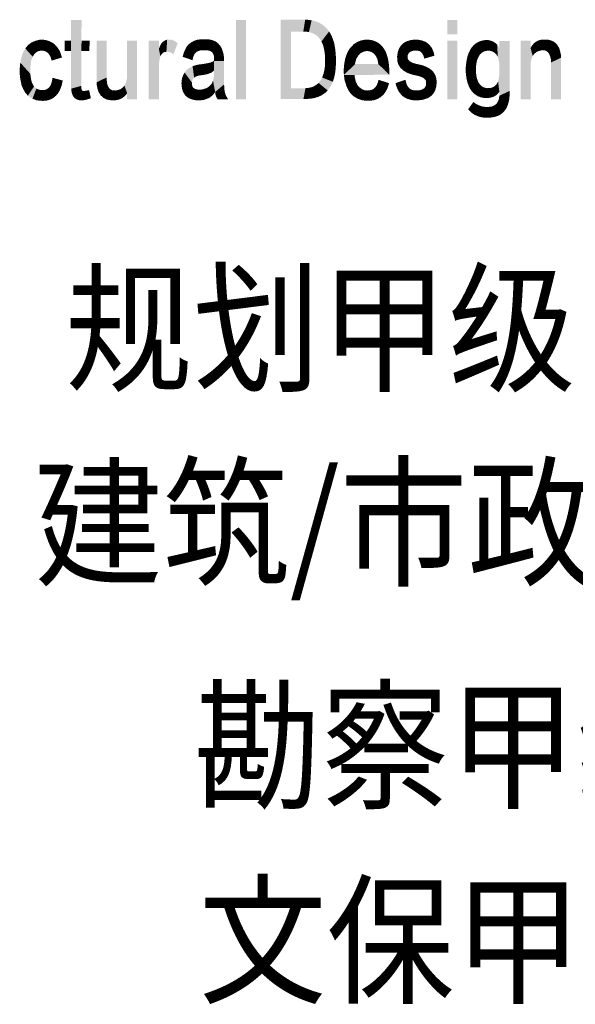
# Model space of a CAD drawing. Extents: x 976494 to 4112183, y 13637 to 1817848.
# Drawn here: x 1132571 to 1133369, y 536777 to 538191 of the extents above; entities that cross this region are included whole.
import ezdxf
from ezdxf.enums import TextEntityAlignment as Align

# ---------------------------------------------------------------- set-up
doc = ezdxf.new("R2010")
doc.units = 0
doc.header["$LTSCALE"] = 1000
doc.header["$MEASUREMENT"] = 0
doc.layers.add('A-ZD-BOX', color=11, linetype='Continuous')
doc.layers.add('图框图层', color=7, linetype='Continuous')
doc.styles.add('ZDBOXTQ9', font='txt', dxfattribs={"width": 0.9})

# ---------------------------------------------------------------- blocks, each defined once
blk = doc.blocks.new('A2-DJB-b10r2a2')
for points in [[(-42.232, 211.404), (-42.046, 211.404), (-42.232, 210.172), (-42.05, 210.222)], [(-39.277, 211.404), (-39.095, 211.404), (-39.277, 209.981), (-39.095, 209.981)], [(-38.473, 211.41), (-38.285, 211.197), (-38.473, 209.989), (-38.285, 210.18)], [(-38.033, 211.41), (-38.053, 211.197), (-38.473, 211.41), (-38.285, 211.197)], [(-38.067, 211.197), (-38.033, 211.41), (-38.029, 211.196), (-37.979, 211.407)], [(-37.979, 211.407), (-38.029, 211.196), (-37.918, 211.398), (-37.966, 211.188)], [(-37.918, 211.398), (-37.966, 211.188), (-37.861, 211.385), (-37.911, 211.172)], [(-37.861, 211.385), (-37.911, 211.172), (-37.796, 211.361), (-37.861, 211.148)], [(-37.796, 211.361), (-37.861, 211.148), (-37.741, 211.331), (-37.827, 211.125)], [(-37.741, 211.331), (-37.827, 211.125), (-37.696, 211.299), (-37.793, 211.093)], [(-35.486, 211.404), (-35.303, 211.404), (-35.486, 211.15), (-35.303, 211.15)], [(-37.696, 211.299), (-37.793, 211.093), (-37.655, 211.262), (-37.762, 211.053)], [(-37.655, 211.262), (-37.762, 211.053), (-37.604, 211.199), (-37.742, 211.019)], [(-37.604, 211.199), (-37.742, 211.019), (-37.567, 211.136), (-37.733, 211.001)], [(-37.567, 211.136), (-37.733, 211.001), (-37.55, 211.098), (-37.716, 210.96)], [(-42.89, 210.796), (-43.005, 210.955), (-42.865, 210.82), (-42.945, 211)], [(-42.865, 210.82), (-42.945, 211), (-42.831, 210.841), (-42.876, 211.03)], [(-42.831, 210.841), (-42.876, 211.03), (-42.805, 210.849), (-42.791, 211.051)], [(-42.805, 210.849), (-42.791, 211.051), (-42.777, 210.854), (-42.752, 211.052)], [(-42.777, 210.854), (-42.752, 211.052), (-42.749, 210.856), (-42.7, 211.046)], [(-42.749, 210.856), (-42.7, 211.046), (-42.731, 210.852), (-42.666, 211.038)], [(-42.731, 210.852), (-42.666, 211.038), (-42.708, 210.847), (-42.616, 211.022)], [(-42.708, 210.847), (-42.616, 211.022), (-42.688, 210.839), (-42.566, 210.996)], [(-42.688, 210.839), (-42.566, 210.996), (-42.659, 210.822), (-42.524, 210.964)], [(-42.659, 210.822), (-42.524, 210.964), (-42.637, 210.798), (-42.479, 210.913)], [(-42.349, 211.033), (-42.349, 210.847), (-42.232, 211.033), (-42.232, 210.847)], [(-42.046, 211.033), (-42.048, 210.847), (-41.9, 211.033), (-41.906, 210.847)], [(-41.777, 211.033), (-41.594, 211.033), (-41.777, 210.286), (-41.594, 210.373)], [(-41.228, 209.981), (-41.051, 209.981), (-41.228, 211.033), (-41.051, 211.033)], [(-40.841, 209.981), (-40.658, 209.981), (-40.841, 211.033), (-40.658, 211.033)], [(-40.589, 210.812), (-40.617, 210.977), (-40.594, 210.808), (-40.63, 210.955)], [(-40.574, 210.821), (-40.601, 210.999), (-40.589, 210.812), (-40.617, 210.977)], [(-40.548, 210.831), (-40.576, 211.022), (-40.574, 210.821), (-40.601, 210.999)], [(-40.534, 210.833), (-40.542, 211.041), (-40.548, 210.831), (-40.576, 211.022)], [(-40.524, 210.833), (-40.509, 211.051), (-40.534, 210.833), (-40.542, 211.041)], [(-40.508, 210.834), (-40.479, 211.054), (-40.524, 210.833), (-40.509, 211.051)], [(-40.484, 210.831), (-40.433, 211.049), (-40.508, 210.834), (-40.479, 211.054)], [(-40.456, 210.824), (-40.392, 211.036), (-40.484, 210.831), (-40.433, 211.049)], [(-40.427, 210.812), (-40.354, 211.015), (-40.456, 210.824), (-40.392, 211.036)], [(-40.321, 210.986), (-40.399, 210.786), (-40.354, 211.015), (-40.427, 210.812)], [(-40.16, 210.925), (-40.003, 210.812), (-40.13, 210.963), (-39.986, 210.829)], [(-40.13, 210.963), (-39.986, 210.829), (-40.081, 211), (-39.961, 210.843)], [(-40.081, 211), (-39.961, 210.843), (-40.03, 211.029), (-39.931, 210.855)], [(-40.03, 211.029), (-39.931, 210.855), (-39.974, 211.048), (-39.897, 210.861)], [(-39.974, 211.048), (-39.897, 210.861), (-39.912, 211.058), (-39.877, 210.861)], [(-39.912, 211.058), (-39.877, 210.861), (-39.857, 211.058), (-39.857, 210.862)], [(-39.857, 211.058), (-39.857, 210.862), (-39.796, 211.06), (-39.797, 210.861)], [(-39.796, 211.06), (-39.797, 210.861), (-39.753, 211.054), (-39.775, 210.859)], [(-39.753, 211.054), (-39.775, 210.859), (-39.713, 211.046), (-39.752, 210.852)], [(-39.713, 211.046), (-39.752, 210.852), (-39.675, 211.034), (-39.729, 210.843)], [(-39.675, 211.034), (-39.729, 210.843), (-39.634, 211.015), (-39.707, 210.83)], [(-39.634, 211.015), (-39.707, 210.83), (-39.594, 210.983), (-39.695, 210.817)], [(-39.594, 210.983), (-39.695, 210.817), (-39.556, 210.94), (-39.686, 210.8)], [(-37.55, 211.098), (-37.716, 210.96), (-37.522, 211.017), (-37.707, 210.932)], [(-37.522, 211.017), (-37.707, 210.932), (-37.507, 210.958), (-37.695, 210.883)], [(-37.507, 210.958), (-37.695, 210.883), (-37.493, 210.873), (-37.683, 210.812)], [(-37.073, 210.777), (-37.233, 210.896), (-37.032, 210.813), (-37.16, 210.972)], [(-37.032, 210.813), (-37.16, 210.972), (-36.998, 210.83), (-37.091, 211.014)], [(-36.998, 210.83), (-37.091, 211.014), (-36.96, 210.842), (-37.03, 211.037)], [(-36.96, 210.842), (-37.03, 211.037), (-36.928, 210.847), (-36.954, 211.052)], [(-36.928, 210.847), (-36.954, 211.052), (-36.901, 210.845), (-36.898, 211.052)], [(-36.901, 210.845), (-36.898, 211.052), (-36.873, 210.839), (-36.837, 211.042)], [(-36.873, 210.839), (-36.837, 211.042), (-36.839, 210.826), (-36.779, 211.024)], [(-36.839, 210.826), (-36.779, 211.024), (-36.813, 210.811), (-36.726, 210.997)], [(-36.813, 210.811), (-36.726, 210.997), (-36.793, 210.793), (-36.683, 210.964)], [(-36.793, 210.793), (-36.683, 210.964), (-36.777, 210.775), (-36.647, 210.927)], [(-36.268, 210.992), (-36.159, 210.825), (-36.315, 210.947), (-36.178, 210.806)], [(-36.207, 211.024), (-36.137, 210.838), (-36.268, 210.992), (-36.159, 210.825)], [(-36.14, 211.044), (-36.109, 210.849), (-36.207, 211.024), (-36.137, 210.838)], [(-36.074, 211.053), (-36.079, 210.855), (-36.14, 211.044), (-36.109, 210.849)], [(-36.007, 211.05), (-36.048, 210.857), (-36.074, 211.053), (-36.079, 210.855)], [(-35.936, 211.036), (-36.032, 210.855), (-36.007, 211.05), (-36.048, 210.857)], [(-35.871, 211.011), (-36.009, 210.853), (-35.936, 211.036), (-36.032, 210.855)], [(-35.813, 210.968), (-35.978, 210.844), (-35.871, 211.011), (-36.009, 210.853)], [(-35.764, 210.908), (-35.943, 210.817), (-35.813, 210.968), (-35.978, 210.844)], [(-35.486, 211.033), (-35.303, 211.033), (-35.486, 209.981), (-35.303, 209.981)], [(-34.999, 210.962), (-34.889, 210.794), (-35.025, 210.936), (-34.903, 210.777)], [(-34.978, 210.979), (-34.877, 210.806), (-34.999, 210.962), (-34.889, 210.794)], [(-34.95, 210.998), (-34.862, 210.818), (-34.978, 210.979), (-34.877, 210.806)], [(-34.922, 211.012), (-34.845, 210.828), (-34.95, 210.998), (-34.862, 210.818)], [(-34.897, 211.023), (-34.825, 210.838), (-34.922, 211.012), (-34.845, 210.828)], [(-34.865, 211.033), (-34.808, 210.845), (-34.897, 211.023), (-34.825, 210.838)], [(-34.833, 211.04), (-34.795, 210.848), (-34.865, 211.033), (-34.808, 210.845)], [(-34.797, 211.045), (-34.77, 210.853), (-34.833, 211.04), (-34.795, 210.848)], [(-34.768, 211.046), (-34.747, 210.855), (-34.797, 211.045), (-34.77, 210.853)], [(-34.72, 211.038), (-34.747, 210.855), (-34.746, 211.043), (-34.768, 211.046)], [(-34.688, 211.028), (-34.734, 210.854), (-34.72, 211.038), (-34.747, 210.855)], [(-34.654, 211.013), (-34.709, 210.849), (-34.688, 211.028), (-34.734, 210.854)], [(-34.626, 210.995), (-34.682, 210.841), (-34.654, 211.013), (-34.709, 210.849)], [(-34.604, 210.976), (-34.656, 210.829), (-34.626, 210.995), (-34.682, 210.841)], [(-34.587, 210.957), (-34.621, 210.804), (-34.604, 210.976), (-34.656, 210.829)], [(-34.55, 211.026), (-34.366, 211.026), (-34.55, 210.043), (-34.366, 210.133)], [(-33.99, 211.033), (-34.167, 211.033), (-33.99, 209.981), (-34.167, 209.981)], [(-33.955, 210.957), (-33.891, 210.823), (-33.972, 210.933), (-33.922, 210.798)], [(-33.933, 210.982), (-33.869, 210.836), (-33.955, 210.957), (-33.891, 210.823)], [(-33.913, 211), (-33.845, 210.847), (-33.933, 210.982), (-33.869, 210.836)], [(-33.895, 211.013), (-33.821, 210.853), (-33.913, 211), (-33.845, 210.847)], [(-33.846, 211.038), (-33.821, 210.853), (-33.875, 211.026), (-33.895, 211.013)], [(-33.808, 211.049), (-33.8, 210.859), (-33.846, 211.038), (-33.821, 210.853)], [(-33.775, 211.053), (-33.776, 210.863), (-33.808, 211.049), (-33.8, 210.859)], [(-33.733, 211.054), (-33.754, 210.862), (-33.775, 211.053), (-33.776, 210.863)], [(-33.694, 211.053), (-33.726, 210.856), (-33.733, 211.054), (-33.754, 210.862)], [(-33.599, 211.029), (-33.726, 210.856), (-33.652, 211.046), (-33.694, 211.053)], [(-33.557, 211.004), (-33.702, 210.845), (-33.599, 211.029), (-33.726, 210.856)], [(-33.514, 210.963), (-33.678, 210.826), (-33.557, 211.004), (-33.702, 210.845)], [(-33.477, 210.902), (-33.656, 210.796), (-33.514, 210.963), (-33.678, 210.826)], [(-42.964, 210.558), (-43.123, 210.74), (-42.952, 210.667), (-43.102, 210.806)], [(-42.952, 210.667), (-43.102, 210.806), (-42.923, 210.746), (-43.055, 210.894)], [(-42.923, 210.746), (-43.055, 210.894), (-42.89, 210.796), (-43.005, 210.955)], [(-42.637, 210.798), (-42.479, 210.913), (-42.62, 210.776), (-42.451, 210.871)], [(-42.62, 210.776), (-42.451, 210.871), (-42.61, 210.759), (-42.429, 210.828)], [(-42.61, 210.759), (-42.429, 210.828), (-42.597, 210.729), (-42.413, 210.778)], [(-40.657, 210.883), (-40.632, 210.753), (-40.658, 210.592), (-40.649, 210.687)], [(-40.62, 210.774), (-40.654, 210.897), (-40.632, 210.753), (-40.657, 210.883)], [(-40.609, 210.791), (-40.649, 210.911), (-40.62, 210.774), (-40.654, 210.897)], [(-40.6, 210.801), (-40.642, 210.929), (-40.609, 210.791), (-40.649, 210.911)], [(-40.594, 210.808), (-40.63, 210.955), (-40.6, 210.801), (-40.642, 210.929)], [(-40.231, 210.744), (-40.053, 210.682), (-40.215, 210.807), (-40.045, 210.735)], [(-40.215, 210.807), (-40.045, 210.735), (-40.192, 210.864), (-40.022, 210.787)], [(-40.192, 210.864), (-40.022, 210.787), (-40.16, 210.925), (-40.003, 210.812)], [(-39.556, 210.94), (-39.686, 210.8), (-39.528, 210.89), (-39.677, 210.781)], [(-39.528, 210.89), (-39.677, 210.781), (-39.51, 210.835), (-39.672, 210.761)], [(-39.51, 210.835), (-39.672, 210.761), (-39.497, 210.789), (-39.669, 210.737)], [(-39.497, 210.789), (-39.669, 210.737), (-39.491, 210.735), (-39.67, 210.714)], [(-37.493, 210.873), (-37.683, 210.812), (-37.485, 210.789), (-37.678, 210.756)], [(-37.485, 210.789), (-37.678, 210.756), (-37.481, 210.707), (-37.676, 210.688)], [(-37.131, 210.657), (-37.313, 210.719), (-37.113, 210.714), (-37.28, 210.815)], [(-37.113, 210.714), (-37.28, 210.815), (-37.073, 210.777), (-37.233, 210.896)], [(-36.777, 210.775), (-36.647, 210.927), (-36.758, 210.745), (-36.611, 210.875)], [(-36.758, 210.745), (-36.611, 210.875), (-36.75, 210.729), (-36.588, 210.831)], [(-36.75, 210.729), (-36.588, 210.831), (-36.743, 210.716), (-36.57, 210.784)], [(-36.743, 210.716), (-36.57, 210.784), (-36.735, 210.688), (-36.553, 210.729)], [(-36.371, 210.833), (-36.195, 210.752), (-36.384, 210.754), (-36.195, 210.731)], [(-36.349, 210.893), (-36.191, 210.779), (-36.371, 210.833), (-36.195, 210.752)], [(-36.315, 210.947), (-36.178, 210.806), (-36.349, 210.893), (-36.191, 210.779)], [(-35.732, 210.838), (-35.914, 210.771), (-35.764, 210.908), (-35.943, 210.817)], [(-35.714, 210.764), (-35.896, 210.71), (-35.732, 210.838), (-35.914, 210.771)], [(-35.103, 210.805), (-34.941, 210.704), (-35.112, 210.779), (-34.948, 210.685)], [(-35.087, 210.842), (-34.932, 210.727), (-35.103, 210.805), (-34.941, 210.704)], [(-35.068, 210.878), (-34.924, 210.743), (-35.087, 210.842), (-34.932, 210.727)], [(-35.047, 210.909), (-34.916, 210.758), (-35.068, 210.878), (-34.924, 210.743)], [(-35.025, 210.936), (-34.903, 210.777), (-35.047, 210.909), (-34.916, 210.758)], [(-34.587, 210.957), (-34.58, 210.745), (-34.621, 210.804), (-34.601, 210.781)], [(-34.57, 210.934), (-34.564, 210.703), (-34.587, 210.957), (-34.58, 210.745)], [(-34.55, 210.896), (-34.55, 210.618), (-34.57, 210.934), (-34.564, 210.703)], [(-33.972, 210.933), (-33.922, 210.798), (-33.99, 210.902), (-33.952, 210.758)], [(-33.99, 210.902), (-33.952, 210.758), (-33.99, 210.638), (-33.969, 210.72)], [(-33.459, 210.843), (-33.638, 210.75), (-33.477, 210.902), (-33.656, 210.796)], [(-33.447, 210.788), (-33.625, 210.7), (-33.459, 210.843), (-33.638, 210.75)], [(-33.442, 210.728), (-33.624, 210.641), (-33.447, 210.788), (-33.625, 210.7)], [(-43.155, 210.434), (-42.964, 210.438), (-43.156, 210.524), (-43.145, 210.639)], [(-42.964, 210.438), (-43.145, 210.639), (-42.964, 210.558), (-43.123, 210.74)], [(-42.597, 210.729), (-42.413, 210.778), (-42.582, 210.675), (-42.396, 210.732)], [(-39.96, 210.401), (-39.951, 210.604), (-39.991, 210.391), (-39.987, 210.596)], [(-39.933, 210.408), (-39.926, 210.608), (-39.96, 210.401), (-39.951, 210.604)], [(-39.905, 210.412), (-39.899, 210.611), (-39.933, 210.408), (-39.926, 210.608)], [(-39.878, 210.416), (-39.874, 210.614), (-39.905, 210.412), (-39.899, 210.611)], [(-39.849, 210.42), (-39.848, 210.618), (-39.878, 210.416), (-39.874, 210.614)], [(-39.818, 210.426), (-39.819, 210.622), (-39.849, 210.42), (-39.848, 210.618)], [(-39.789, 210.433), (-39.788, 210.628), (-39.818, 210.426), (-39.819, 210.622)], [(-39.763, 210.442), (-39.758, 210.635), (-39.789, 210.433), (-39.788, 210.628)], [(-39.736, 210.451), (-39.73, 210.642), (-39.763, 210.442), (-39.758, 210.635)], [(-39.712, 210.463), (-39.705, 210.651), (-39.736, 210.451), (-39.73, 210.642)], [(-39.689, 210.48), (-39.684, 210.662), (-39.712, 210.463), (-39.705, 210.651)], [(-39.671, 210.496), (-39.672, 210.674), (-39.689, 210.48), (-39.684, 210.662)], [(-39.649, 210.112), (-39.67, 210.67), (-39.675, 210.367), (-39.671, 210.401)], [(-39.491, 210.735), (-39.67, 210.714), (-39.488, 210.671), (-39.67, 210.67)], [(-39.488, 210.671), (-39.67, 210.67), (-39.488, 210.249), (-39.649, 210.112)], [(-37.482, 210.614), (-37.676, 210.637), (-37.487, 210.526), (-37.681, 210.557)], [(-37.481, 210.707), (-37.676, 210.688), (-37.482, 210.614), (-37.676, 210.637)], [(-37.339, 210.417), (-37.139, 210.614), (-37.343, 210.504), (-37.332, 210.629)], [(-37.139, 210.614), (-37.339, 210.417), (-36.722, 210.614), (-36.523, 210.422)], [(-37.139, 210.614), (-37.332, 210.629), (-37.131, 210.657), (-37.313, 210.719)], [(-36.735, 210.688), (-36.553, 210.729), (-36.728, 210.653), (-36.543, 210.685)], [(-36.728, 210.653), (-36.543, 210.685), (-36.722, 210.614), (-36.531, 210.604)], [(-36.722, 210.614), (-36.531, 210.604), (-36.523, 210.422), (-36.524, 210.516)], [(-36.384, 210.754), (-36.195, 210.731), (-36.381, 210.672), (-36.19, 210.702)], [(-36.381, 210.672), (-36.19, 210.702), (-36.367, 210.617), (-36.174, 210.68)], [(-36.367, 210.617), (-36.174, 210.68), (-36.327, 210.548), (-36.15, 210.66)], [(-36.327, 210.548), (-36.15, 210.66), (-36.272, 210.497), (-36.124, 210.645)], [(-36.272, 210.497), (-36.124, 210.645), (-36.213, 210.462), (-36.096, 210.633)], [(-36.213, 210.462), (-36.096, 210.633), (-36.144, 210.434), (-36.049, 210.619)], [(-36.144, 210.434), (-36.049, 210.619), (-36.089, 210.419), (-36.001, 210.608)], [(-36.089, 210.419), (-36.001, 210.608), (-36.02, 210.404), (-35.962, 210.6)], [(-35.146, 210.619), (-34.967, 210.582), (-35.15, 210.589), (-34.969, 210.556)], [(-35.142, 210.655), (-34.965, 210.602), (-35.146, 210.619), (-34.967, 210.582)], [(-35.137, 210.684), (-34.961, 210.628), (-35.142, 210.655), (-34.965, 210.602)], [(-35.131, 210.711), (-34.957, 210.65), (-35.137, 210.684), (-34.961, 210.628)], [(-35.123, 210.745), (-34.952, 210.669), (-35.131, 210.711), (-34.957, 210.65)], [(-35.112, 210.779), (-34.948, 210.685), (-35.123, 210.745), (-34.952, 210.669)], [(-33.441, 209.981), (-33.624, 209.981), (-33.442, 210.728), (-33.624, 210.641)], [(-42.96, 210.392), (-43.145, 210.346), (-42.964, 210.438), (-43.155, 210.434)], [(-40.066, 210.282), (-40.197, 210.462), (-40.229, 210.398), (-40.217, 210.427)], [(-40.066, 210.282), (-40.161, 210.507), (-40.198, 210.461), (-40.178, 210.484)], [(-40.063, 210.308), (-40.138, 210.527), (-40.066, 210.282), (-40.161, 210.507)], [(-40.056, 210.331), (-40.119, 210.54), (-40.063, 210.308), (-40.138, 210.527)], [(-40.043, 210.351), (-40.084, 210.556), (-40.056, 210.331), (-40.119, 210.54)], [(-40.026, 210.37), (-40.053, 210.575), (-40.043, 210.351), (-40.084, 210.556)], [(-40.009, 210.381), (-40.015, 210.588), (-40.026, 210.37), (-40.053, 210.575)], [(-39.991, 210.391), (-39.987, 210.596), (-40.009, 210.381), (-40.015, 210.588)], [(-37.511, 210.38), (-37.705, 210.437), (-37.537, 210.297), (-37.729, 210.371)], [(-37.494, 210.468), (-37.689, 210.504), (-37.511, 210.38), (-37.705, 210.437)], [(-37.487, 210.526), (-37.681, 210.557), (-37.494, 210.468), (-37.689, 210.504)], [(-36.02, 210.404), (-35.962, 210.6), (-35.979, 210.393), (-35.91, 210.585)], [(-35.979, 210.393), (-35.91, 210.585), (-35.929, 210.373), (-35.856, 210.563)], [(-35.929, 210.373), (-35.856, 210.563), (-35.9, 210.355), (-35.811, 210.539)], [(-35.9, 210.355), (-35.811, 210.539), (-35.882, 210.338), (-35.768, 210.507)], [(-35.882, 210.338), (-35.768, 210.507), (-35.871, 210.319), (-35.739, 210.479)], [(-35.871, 210.319), (-35.739, 210.479), (-35.863, 210.296), (-35.711, 210.437)], [(-35.863, 210.296), (-35.711, 210.437), (-35.685, 210.371), (-35.695, 210.404)], [(-35.152, 210.56), (-34.97, 210.536), (-35.154, 210.527), (-34.971, 210.509)], [(-35.154, 210.527), (-34.971, 210.509), (-35.154, 210.502), (-34.97, 210.49)], [(-35.154, 210.502), (-34.97, 210.49), (-35.152, 210.461), (-34.969, 210.463)], [(-35.15, 210.589), (-34.969, 210.556), (-35.152, 210.56), (-34.97, 210.536)], [(-35.152, 210.461), (-34.969, 210.463), (-35.148, 210.423), (-34.966, 210.437)], [(-35.148, 210.423), (-34.966, 210.437), (-35.143, 210.382), (-34.962, 210.405)], [(-42.949, 210.33), (-43.122, 210.234), (-42.96, 210.392), (-43.145, 210.346)], [(-42.936, 210.283), (-43.094, 210.17), (-42.949, 210.33), (-43.122, 210.234)], [(-42.918, 210.244), (-43.06, 210.105), (-42.936, 210.283), (-43.094, 210.17)], [(-42.588, 210.265), (-42.432, 210.15), (-42.607, 210.223), (-42.461, 210.097)], [(-42.574, 210.317), (-42.404, 210.225), (-42.588, 210.265), (-42.432, 210.15)], [(-42.566, 210.367), (-42.382, 210.318), (-42.574, 210.317), (-42.404, 210.225)], [(-41.777, 210.286), (-41.594, 210.373), (-41.771, 210.226), (-41.593, 210.315)], [(-41.771, 210.226), (-41.593, 210.315), (-41.759, 210.172), (-41.586, 210.263)], [(-41.759, 210.172), (-41.586, 210.263), (-41.741, 210.113), (-41.571, 210.217)], [(-41.228, 210.092), (-41.276, 210.227), (-41.228, 210.377), (-41.247, 210.283)], [(-40.066, 210.282), (-40.248, 210.326), (-40.064, 210.248), (-40.253, 210.266)], [(-40.064, 210.248), (-40.253, 210.266), (-40.059, 210.22), (-40.251, 210.221)], [(-40.066, 210.282), (-40.229, 210.398), (-40.248, 210.326), (-40.241, 210.36)], [(-39.727, 210.241), (-39.661, 210.093), (-39.709, 210.265), (-39.649, 210.112)], [(-39.709, 210.265), (-39.649, 210.112), (-39.697, 210.289), (-39.687, 210.316)], [(-39.649, 210.112), (-39.675, 210.367), (-39.687, 210.316), (-39.68, 210.34)], [(-37.63, 210.14), (-37.794, 210.275), (-37.677, 210.095), (-37.824, 210.248)], [(-37.57, 210.225), (-37.76, 210.316), (-37.63, 210.14), (-37.794, 210.275)], [(-37.537, 210.297), (-37.729, 210.371), (-37.57, 210.225), (-37.76, 210.316)], [(-37.142, 210.374), (-37.326, 210.32), (-37.149, 210.418), (-37.339, 210.417)], [(-37.128, 210.307), (-37.293, 210.219), (-37.142, 210.374), (-37.326, 210.32)], [(-37.11, 210.267), (-37.264, 210.155), (-37.128, 210.307), (-37.293, 210.219)], [(-37.088, 210.226), (-37.227, 210.095), (-37.11, 210.267), (-37.264, 210.155)], [(-36.731, 210.279), (-36.558, 210.177), (-36.75, 210.234), (-36.591, 210.115)], [(-36.717, 210.331), (-36.529, 210.271), (-36.731, 210.279), (-36.558, 210.177)], [(-36.229, 210.307), (-36.401, 210.228), (-36.234, 210.332), (-36.412, 210.271)], [(-36.223, 210.281), (-36.386, 210.186), (-36.229, 210.307), (-36.401, 210.228)], [(-36.214, 210.255), (-36.367, 210.144), (-36.223, 210.281), (-36.386, 210.186)], [(-36.202, 210.228), (-36.347, 210.11), (-36.214, 210.255), (-36.367, 210.144)], [(-35.864, 210.253), (-35.677, 210.251), (-35.869, 210.227), (-35.684, 210.201)], [(-35.863, 210.296), (-35.675, 210.297), (-35.864, 210.253), (-35.677, 210.251)], [(-35.863, 210.296), (-35.685, 210.371), (-35.675, 210.297), (-35.679, 210.342)], [(-35.143, 210.382), (-34.962, 210.405), (-35.135, 210.335), (-34.955, 210.37)], [(-35.135, 210.335), (-34.955, 210.37), (-35.122, 210.283), (-34.944, 210.33)], [(-35.122, 210.283), (-34.944, 210.33), (-35.1, 210.221), (-34.926, 210.288)], [(-35.1, 210.221), (-34.926, 210.288), (-35.073, 210.168), (-34.906, 210.256)], [(-35.073, 210.168), (-34.906, 210.256), (-35.046, 210.126), (-34.888, 210.236)], [(-34.562, 210.1), (-34.614, 210.235), (-34.55, 210.118), (-34.595, 210.261)], [(-34.55, 210.118), (-34.595, 210.261), (-34.573, 210.304), (-34.584, 210.278)], [(-34.55, 210.118), (-34.551, 210.424), (-34.573, 210.304), (-34.56, 210.35)], [(-42.898, 210.211), (-43.008, 210.046), (-42.918, 210.244), (-43.06, 210.105)], [(-42.856, 210.173), (-42.926, 209.99), (-42.898, 210.211), (-43.008, 210.046)], [(-42.812, 210.155), (-42.849, 209.964), (-42.856, 210.173), (-42.926, 209.99)], [(-42.786, 210.149), (-42.785, 209.955), (-42.812, 210.155), (-42.849, 209.964)], [(-42.754, 210.146), (-42.738, 209.953), (-42.786, 210.149), (-42.785, 209.955)], [(-42.723, 210.147), (-42.674, 209.958), (-42.754, 210.146), (-42.738, 209.953)], [(-42.695, 210.153), (-42.612, 209.974), (-42.723, 210.147), (-42.674, 209.958)], [(-42.669, 210.162), (-42.549, 210.008), (-42.695, 210.153), (-42.612, 209.974)], [(-42.631, 210.191), (-42.503, 210.046), (-42.669, 210.162), (-42.549, 210.008)], [(-42.607, 210.223), (-42.461, 210.097), (-42.631, 210.191), (-42.503, 210.046)], [(-42.232, 210.172), (-42.05, 210.222), (-42.225, 210.114), (-42.05, 210.181)], [(-42.225, 210.114), (-42.05, 210.181), (-42.213, 210.072), (-42.045, 210.161)], [(-42.213, 210.072), (-42.045, 210.161), (-42.195, 210.035), (-42.04, 210.148)], [(-42.195, 210.035), (-42.04, 210.148), (-42.176, 210.01), (-42.163, 209.998)], [(-42.163, 209.998), (-42.024, 210.133), (-42.04, 210.148), (-42.033, 210.139)], [(-42.163, 209.998), (-42.024, 210.133), (-42.144, 209.985), (-42.121, 209.974)], [(-42.121, 209.974), (-42.024, 210.133), (-42.09, 209.966), (-42.014, 210.131)], [(-42.09, 209.966), (-42.014, 210.131), (-42.041, 209.962), (-42.009, 210.13)], [(-42.041, 209.962), (-42.009, 210.13), (-41.999, 209.966), (-42.002, 210.13)], [(-41.999, 209.966), (-42.002, 210.13), (-41.963, 209.973), (-41.987, 210.132)], [(-41.963, 209.973), (-41.987, 210.132), (-41.923, 209.985), (-41.952, 210.136)], [(-41.923, 209.985), (-41.952, 210.136), (-41.878, 210.002), (-41.911, 210.147)], [(-41.741, 210.113), (-41.571, 210.217), (-41.704, 210.052), (-41.551, 210.181)], [(-41.704, 210.052), (-41.551, 210.181), (-41.653, 210.007), (-41.525, 210.159)], [(-41.653, 210.007), (-41.525, 210.159), (-41.594, 209.978), (-41.496, 210.145)], [(-41.594, 209.978), (-41.496, 210.145), (-41.536, 209.966), (-41.487, 209.963)], [(-41.487, 209.963), (-41.496, 210.145), (-41.467, 209.962), (-41.466, 210.14)], [(-41.467, 209.962), (-41.466, 210.14), (-41.442, 209.964), (-41.441, 210.139)], [(-41.442, 209.964), (-41.441, 210.139), (-41.411, 209.968), (-41.418, 210.142)], [(-41.411, 209.968), (-41.418, 210.142), (-41.372, 209.978), (-41.395, 210.147)], [(-41.32, 210.001), (-41.395, 210.147), (-41.303, 210.012), (-41.371, 210.155)], [(-41.372, 209.978), (-41.395, 210.147), (-41.343, 209.989), (-41.32, 210.001)], [(-41.303, 210.012), (-41.371, 210.155), (-41.282, 210.028), (-41.345, 210.166)], [(-41.282, 210.028), (-41.345, 210.166), (-41.258, 210.052), (-41.323, 210.179)], [(-41.258, 210.052), (-41.323, 210.179), (-41.24, 210.073), (-41.305, 210.194)], [(-41.24, 210.073), (-41.305, 210.194), (-41.228, 210.092), (-41.276, 210.227)], [(-40.059, 210.22), (-40.251, 210.221), (-40.053, 210.206), (-40.243, 210.174)], [(-40.053, 210.206), (-40.243, 210.174), (-40.044, 210.193), (-40.231, 210.132)], [(-40.044, 210.193), (-40.231, 210.132), (-40.035, 210.184), (-40.217, 210.101)], [(-40.035, 210.184), (-40.217, 210.101), (-40.021, 210.174), (-40.205, 210.079)], [(-40.021, 210.174), (-40.205, 210.079), (-40.155, 210.024), (-40.183, 210.05)], [(-40.021, 210.174), (-40.155, 210.024), (-40.096, 209.99), (-40.124, 210.003)], [(-40.021, 210.174), (-40.096, 209.99), (-39.994, 210.163), (-40.056, 209.976)], [(-39.994, 210.163), (-40.056, 209.976), (-39.973, 210.158), (-40.008, 209.966)], [(-39.973, 210.158), (-40.008, 209.966), (-39.938, 210.154), (-39.963, 209.962)], [(-39.938, 210.154), (-39.963, 209.962), (-39.914, 210.154), (-39.918, 209.963)], [(-39.914, 210.154), (-39.918, 209.963), (-39.891, 210.157), (-39.869, 209.968)], [(-39.891, 210.157), (-39.869, 209.968), (-39.861, 210.163), (-39.841, 209.974)], [(-39.861, 210.163), (-39.841, 209.974), (-39.834, 210.171), (-39.792, 209.99)], [(-39.834, 210.171), (-39.792, 209.99), (-39.814, 210.178), (-39.756, 210.007)], [(-39.814, 210.178), (-39.756, 210.007), (-39.783, 210.194), (-39.717, 210.034)], [(-39.783, 210.194), (-39.717, 210.034), (-39.753, 210.215), (-39.681, 210.068)], [(-39.753, 210.215), (-39.681, 210.068), (-39.727, 210.241), (-39.661, 210.093)], [(-39.488, 210.249), (-39.649, 210.112), (-39.484, 210.172), (-39.646, 210.082)], [(-39.484, 210.172), (-39.646, 210.082), (-39.478, 210.123), (-39.638, 210.048)], [(-39.478, 210.123), (-39.638, 210.048), (-39.467, 210.079), (-39.628, 210.02)], [(-39.467, 210.079), (-39.628, 210.02), (-39.455, 210.047), (-39.616, 210.001)], [(-38.473, 209.989), (-38.285, 210.18), (-38.064, 209.989), (-38.028, 210.181)], [(-38.017, 209.988), (-38.004, 210.182), (-38.064, 209.989), (-38.028, 210.181)], [(-37.968, 209.99), (-37.987, 210.184), (-38.017, 209.988), (-38.004, 210.182)], [(-37.92, 209.995), (-37.958, 210.189), (-37.968, 209.99), (-37.987, 210.184)], [(-37.875, 210.003), (-37.917, 210.199), (-37.92, 209.995), (-37.958, 210.189)], [(-37.806, 210.023), (-37.879, 210.214), (-37.875, 210.003), (-37.917, 210.199)], [(-37.743, 210.05), (-37.85, 210.23), (-37.806, 210.023), (-37.879, 210.214)], [(-37.677, 210.095), (-37.824, 210.248), (-37.743, 210.05), (-37.85, 210.23)], [(-37.06, 210.197), (-37.17, 210.038), (-37.088, 210.226), (-37.227, 210.095)], [(-37.016, 210.164), (-37.084, 209.988), (-37.06, 210.197), (-37.17, 210.038)], [(-36.974, 210.146), (-37.01, 209.965), (-37.016, 210.164), (-37.084, 209.988)], [(-36.955, 210.142), (-36.953, 209.956), (-36.974, 210.146), (-37.01, 209.965)], [(-36.942, 210.14), (-36.907, 209.954), (-36.955, 210.142), (-36.953, 209.956)], [(-36.922, 210.139), (-36.853, 209.957), (-36.942, 210.14), (-36.907, 209.954)], [(-36.881, 210.142), (-36.794, 209.967), (-36.922, 210.139), (-36.853, 209.957)], [(-36.843, 210.151), (-36.732, 209.989), (-36.881, 210.142), (-36.794, 209.967)], [(-36.803, 210.171), (-36.673, 210.025), (-36.843, 210.151), (-36.732, 209.989)], [(-36.771, 210.201), (-36.625, 210.068), (-36.803, 210.171), (-36.673, 210.025)], [(-36.75, 210.234), (-36.591, 210.115), (-36.771, 210.201), (-36.625, 210.068)], [(-36.185, 210.202), (-36.32, 210.075), (-36.202, 210.228), (-36.347, 210.11)], [(-36.185, 210.202), (-36.279, 210.035), (-36.32, 210.075), (-36.302, 210.056)], [(-36.168, 210.183), (-36.25, 210.015), (-36.185, 210.202), (-36.279, 210.035)], [(-36.146, 210.166), (-36.2, 209.99), (-36.168, 210.183), (-36.25, 210.015)], [(-36.107, 210.147), (-36.142, 209.972), (-36.146, 210.166), (-36.2, 209.99)], [(-36.065, 210.14), (-36.093, 209.964), (-36.107, 210.147), (-36.142, 209.972)], [(-36.03, 210.14), (-36.044, 209.962), (-36.065, 210.14), (-36.093, 209.964)], [(-35.984, 210.144), (-35.993, 209.964), (-36.03, 210.14), (-36.044, 209.962)], [(-35.935, 210.157), (-35.937, 209.971), (-35.984, 210.144), (-35.993, 209.964)], [(-35.935, 210.157), (-35.845, 209.998), (-35.937, 209.971), (-35.892, 209.982)], [(-35.915, 210.167), (-35.758, 210.056), (-35.935, 210.157), (-35.786, 210.032)], [(-35.935, 210.157), (-35.786, 210.032), (-35.845, 209.998), (-35.817, 210.012)], [(-35.895, 210.183), (-35.719, 210.106), (-35.915, 210.167), (-35.758, 210.056)], [(-35.879, 210.204), (-35.698, 210.152), (-35.895, 210.183), (-35.719, 210.106)], [(-35.869, 210.227), (-35.684, 210.201), (-35.879, 210.204), (-35.698, 210.152)], [(-35.046, 210.126), (-34.888, 210.236), (-35.001, 210.08), (-34.866, 210.217)], [(-35.001, 210.08), (-34.866, 210.217), (-34.94, 210.039), (-34.841, 210.201)], [(-34.94, 210.039), (-34.841, 210.201), (-34.876, 210.015), (-34.814, 210.191)], [(-34.876, 210.015), (-34.814, 210.191), (-34.83, 210.006), (-34.783, 210.183)], [(-34.83, 210.006), (-34.783, 210.183), (-34.774, 210.003), (-34.763, 210.181)], [(-34.774, 210.003), (-34.763, 210.181), (-34.723, 210.008), (-34.723, 210.183)], [(-34.723, 210.008), (-34.723, 210.183), (-34.671, 210.021), (-34.696, 210.188)], [(-34.671, 210.021), (-34.696, 210.188), (-34.651, 210.028), (-34.675, 210.195)], [(-34.618, 210.047), (-34.675, 210.195), (-34.599, 210.06), (-34.653, 210.204)], [(-34.651, 210.028), (-34.675, 210.195), (-34.639, 210.034), (-34.618, 210.047)], [(-34.599, 210.06), (-34.653, 210.204), (-34.579, 210.079), (-34.636, 210.217)], [(-34.579, 210.079), (-34.636, 210.217), (-34.562, 210.1), (-34.614, 210.235)], [(-34.366, 210.133), (-34.55, 210.043), (-34.366, 210.081), (-34.367, 210.039)], [(-39.455, 210.047), (-39.616, 210.001), (-39.436, 210.015), (-39.608, 209.99)], [(-39.436, 210.015), (-39.608, 209.99), (-39.416, 209.981), (-39.599, 209.981)], [(-34.993, 209.916), (-35.077, 209.766), (-35.015, 209.934), (-35.109, 209.803)], [(-34.972, 209.902), (-35.043, 209.736), (-34.993, 209.916), (-35.077, 209.766)], [(-34.949, 209.888), (-35.01, 209.712), (-34.972, 209.902), (-35.043, 209.736)], [(-34.596, 209.91), (-34.424, 209.821), (-34.62, 209.886), (-34.458, 209.771)], [(-34.576, 209.943), (-34.399, 209.876), (-34.596, 209.91), (-34.424, 209.821)], [(-34.561, 209.976), (-34.383, 209.93), (-34.576, 209.943), (-34.399, 209.876)], [(-34.555, 210.007), (-34.374, 209.976), (-34.561, 209.976), (-34.383, 209.93)], [(-34.55, 210.043), (-34.367, 210.039), (-34.555, 210.007), (-34.374, 209.976)], [(-34.92, 209.875), (-34.973, 209.694), (-34.949, 209.888), (-35.01, 209.712)], [(-34.884, 209.862), (-34.934, 209.677), (-34.92, 209.875), (-34.973, 209.694)], [(-34.846, 209.85), (-34.89, 209.662), (-34.884, 209.862), (-34.934, 209.677)], [(-34.806, 209.845), (-34.835, 209.654), (-34.846, 209.85), (-34.89, 209.662)], [(-34.767, 209.845), (-34.78, 209.651), (-34.806, 209.845), (-34.835, 209.654)], [(-34.736, 209.845), (-34.73, 209.652), (-34.767, 209.845), (-34.78, 209.651)], [(-34.713, 209.848), (-34.678, 209.657), (-34.736, 209.845), (-34.73, 209.652)], [(-34.695, 209.85), (-34.643, 209.664), (-34.713, 209.848), (-34.678, 209.657)], [(-34.679, 209.854), (-34.594, 209.677), (-34.695, 209.85), (-34.643, 209.664)], [(-34.668, 209.859), (-34.538, 209.701), (-34.679, 209.854), (-34.594, 209.677)], [(-34.642, 209.872), (-34.493, 209.735), (-34.668, 209.859), (-34.538, 209.701)], [(-34.62, 209.886), (-34.458, 209.771), (-34.642, 209.872), (-34.493, 209.735)]]:
    blk.add_solid(points)
at = {"style": 'ZDBOXTQ9', "width": 0.9}
for s, p in [('规划甲级      NO:自资规甲字21330078', (-23.412, 204.93)), ('建筑/市政/园林甲级    NO:A133000647', (-23.391, 201.448)), ('勘察甲级              NO:B133000647', (-23.391, 197.449)), ('文保甲级              NO:0601SJ0017', (-23.391, 193.951))]:
    blk.add_text(s, height=1.86544, dxfattribs=at).set_placement(p, align=Align.CENTER)
blk = doc.blocks.new('GeYuanFrame_70012701_加固建筑_E图框', base_point=(3549.963, 3467.14))
at = {"layer": 'A-ZD-BOX', "xscale": 0.80000000000012, "yscale": 0.80000000000012, "zscale": 0.80000000000012}
blk.add_blockref('A2-DJB-b10r2a2', (4269.514, 3446.288, 0), dxfattribs=at)

msp = doc.modelspace()

# ---------------------------------------------------------------- block references
at = {"layer": '图框图层', "xscale": 100, "yscale": 100, "zscale": 100}
msp.add_blockref('GeYuanFrame_70012701_加固建筑_E图框', (1064068.5, 523363.3), dxfattribs=at)

doc.saveas('drawing.dxf')
